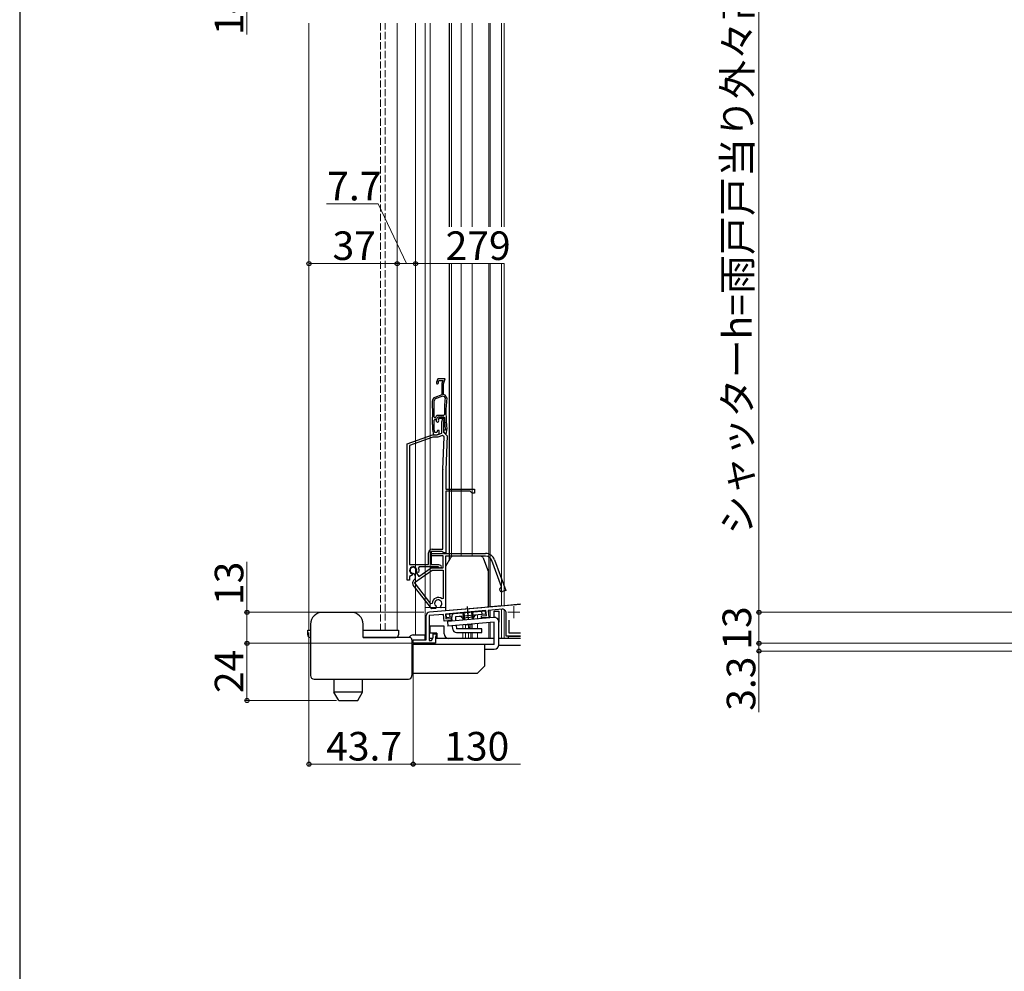
# Model space of a CAD drawing. Extents: x 0 to 1470, y 0 to 2201.
# Drawn here: x 0 to 413, y 1079 to 1478 of the extents above; entities that cross this region are included whole.
import ezdxf

# ---------------------------------------------------------------- set-up
doc = ezdxf.new("R2010")
doc.units = 0
doc.linetypes.add('YCENTER_1', pattern=[13, 10, -1, 1, -1])
doc.linetypes.add('YHIDDEN_1', pattern=[4, 3, -1])
for name, color, linetype, lineweight in [('YKK_11', 7, 'CONTINUOUS', 30), ('YKK_11E', 7, 'CONTINUOUS', 13), ('YKK_12', 2, 'CONTINUOUS', 13), ('YKK_13', 4, 'CONTINUOUS', 30), ('YKK_D', 6, 'CONTINUOUS', 13)]:
    doc.layers.add(name, color=color, linetype=linetype, lineweight=lineweight)
doc.layers.add('YKK_ZWAK', color=7, linetype='CONTINUOUS')
doc.styles.add('text-b', font='txt')

msp = doc.modelspace()

# ---------------------------------------------------------------- linework, layer by layer
at = {"layer": 'YKK_11', "color": 211}
for p, q in [((171.87, 1229.33), (210, 1232.66)), ((202.37, 1230.49), (196.43, 1229.97)), ((170.5, 1217.71), (170.5, 1227.83)), ((177.7, 1228.33), (171.7, 1227.8)), ((171.7, 1227.8), (171.7, 1217.41)), ((177.95, 1225.44), (177.7, 1228.33)), ((195.53, 1229.89), (178.6, 1228.41)), ((178.6, 1228.41), (178.77, 1226.42)), ((178.77, 1226.42), (180.86, 1226.6)), ((180.86, 1226.6), (180.94, 1225.7)), ((193.62, 1227.71), (195.71, 1227.9)), ((193.69, 1226.82), (193.62, 1227.71)), ((196.68, 1227.08), (193.69, 1226.82)), ((195.71, 1227.9), (195.53, 1229.89)), ((196.43, 1229.97), (196.68, 1227.08)), ((204, 1219.21), (204, 1228.99)), ((180.94, 1225.7), (177.95, 1225.44)), ((205.2, 1220.41), (205.2, 1225.93)), ((172.7, 1217.41), (173.4, 1218.62)), ((173.4, 1218.62), (173.4, 1220.21)), ((173.4, 1220.21), (174.7, 1220.21)), ((174.7, 1219.11), (174.4, 1219.11)), ((174.4, 1219.11), (174.4, 1216.21)), ((174.7, 1220.21), (174.7, 1219.11)), ((210, 1219.21), (204, 1219.21)), ((210, 1220.41), (205.2, 1220.41)), ((165, 1216.21), (165, 1217.71)), ((165, 1217.71), (170.5, 1217.71)), ((174.4, 1216.21), (165, 1216.21)), ((171.7, 1217.41), (172.7, 1217.41))]:
    msp.add_line(p, q, dxfattribs=at)
for centre, start, end in [((202.5, 1228.99), 0, 95), ((172, 1227.83), 95, 180)]:
    msp.add_arc(centre, 1.5, start, end, dxfattribs=at)
at = {"layer": 'YKK_11E', "linetype": 'ByBlock', "lineweight": -2, "ltscale": 0.5}
for p, q in [((175.29, 1327.21), (174.73, 1325.68)), ((178.39, 1327.21), (175.29, 1327.21)), ((175.6, 1326.03), (175.78, 1326.51)), ((175.63, 1325.77), (175.6, 1326.03)), ((175.78, 1326.51), (177.44, 1326.51)), ((177.44, 1326.51), (177, 1325.12)), ((177.7, 1325.01), (178.39, 1327.21)), ((177, 1325.12), (177, 1320.43)), ((177.7, 1320.51), (177.7, 1325.01)), ((174.28, 1318.69), (173.76, 1317.92)), ((177, 1320.43), (174.09, 1319.37)), ((177.46, 1319.85), (174.28, 1318.69)), ((178.11, 1319.62), (177.46, 1319.85)), ((178.45, 1320.24), (177.7, 1320.51)), ((178.44, 1319.09), (178.11, 1319.62)), ((179.1, 1319.19), (178.45, 1320.24)), ((173.82, 1311.06), (174.12, 1310.76)), ((173.85, 1309.82), (174.15, 1310.11)), ((174.12, 1310.76), (174.38, 1310.76)), ((174.15, 1310.11), (174.79, 1310.11)), ((174.38, 1310.76), (174.89, 1311.86)), ((174.66, 1309.86), (175.29, 1311.21)), ((174.79, 1310.11), (175.3, 1311.21)), ((174.89, 1311.86), (177.81, 1311.86)), ((175.29, 1311.21), (176.76, 1311.21)), ((175.3, 1311.21), (177.79, 1311.21)), ((175.73, 1310.51), (175.63, 1310.3)), ((175.63, 1310.3), (175.67, 1309.98)), ((177.44, 1310.51), (175.73, 1310.51)), ((177, 1309.12), (177.44, 1310.51)), ((177, 1304.4), (177, 1309.12)), ((177.9, 1309.65), (177.7, 1309.01)), ((177.7, 1309.01), (177.7, 1304.81)), ((177.79, 1311.21), (178.09, 1310.92)), ((177.81, 1311.86), (178.11, 1312.16)), ((173.1, 1308.01), (173.1, 1308)), ((173.1, 1308), (173.1, 1305.91)), ((173.1, 1305.91), (173.49, 1303.71)), ((173.8, 1307.99), (173.8, 1308)), ((173.8, 1305.97), (173.8, 1307.99)), ((174.04, 1304.63), (173.8, 1305.97)), ((175.25, 1305.51), (175, 1304.59)), ((175.9, 1305.51), (175.25, 1305.51)), ((175.9, 1304.04), (175.9, 1305.51)), ((178.5, 1305.61), (177.7, 1305.61)), ((177.7, 1305.61), (177.7, 1305)), ((177.7, 1305), (178.33, 1304.24)), ((177.7, 1304.81), (178.2, 1304.31)), ((178.5, 1305.97), (178.5, 1305.88)), ((178.5, 1305.88), (178.5, 1305.61)), ((178.95, 1304.41), (179.19, 1305.76)), ((179.19, 1305.76), (179.19, 1306.06)), ((162.5, 1299.85), (173.1, 1303.71)), ((173.28, 1302.71), (163.5, 1299.15)), ((173.1, 1303.71), (175.1, 1303.71)), ((175.28, 1302.71), (173.28, 1302.71)), ((173.49, 1303.71), (175, 1303.71)), ((175, 1304.59), (174.04, 1304.63)), ((175, 1303.71), (175.9, 1304.04)), ((175.1, 1303.71), (177, 1304.4)), ((177.24, 1303.42), (175.28, 1302.71)), ((177.99, 1302.88), (177.24, 1303.42)), ((177.51, 1289.07), (177.99, 1302.88)), ((178.2, 1304.31), (179.2, 1303.27)), ((178.33, 1304.24), (178.95, 1304.41)), ((179.2, 1303.27), (178.7, 1289.03)), ((162.5, 1242.71), (162.5, 1299.85)), ((163.5, 1299.15), (163.5, 1249.31)), ((177.5, 1255.71), (177.5, 1288.92)), ((178.7, 1288.92), (178.7, 1280.91)), ((178.7, 1280.91), (190.7, 1280.91)), ((188.9, 1280.01), (178.7, 1280.01)), ((178.7, 1280.01), (178.7, 1254.21)), ((189.7, 1279.21), (188.9, 1280.01)), ((190.7, 1280.91), (190.7, 1279.21)), ((190.7, 1279.21), (189.7, 1279.21)), ((173, 1255.71), (177.5, 1255.71)), ((171.5, 1249.31), (171.5, 1254.21)), ((177.21, 1254.71), (172.5, 1254.71)), ((172.5, 1254.71), (172.5, 1249.31)), ((172.7, 1253.91), (195.4, 1253.91)), ((172.7, 1252.91), (172.7, 1253.91)), ((177.6, 1252.91), (172.7, 1252.91)), ((177.51, 1254.46), (177.21, 1254.71)), ((177.8, 1254.21), (177.51, 1254.46)), ((177.6, 1247.81), (177.6, 1252.91)), ((178.7, 1254.21), (177.8, 1254.21)), ((195.4, 1252.71), (178.6, 1252.71)), ((178.6, 1252.71), (178.6, 1231.22)), ((199.16, 1251.28), (203.86, 1238.38)), ((163.5, 1249.31), (171.5, 1249.31)), ((167.53, 1248.31), (167.26, 1247.88)), ((167.44, 1244.2), (172.6, 1247.81)), ((175.5, 1248.31), (167.53, 1248.31)), ((172.5, 1249.31), (175.58, 1249.31)), ((172.6, 1247.81), (177.6, 1247.81)), ((175.77, 1248.14), (175.5, 1248.31)), ((175.58, 1249.31), (176.51, 1248.97)), ((202.01, 1239.94), (198.03, 1250.87)), ((163.93, 1244.55), (163.5, 1244.28)), ((163.5, 1244.28), (163.5, 1242.71)), ((164.44, 1244.7), (164.03, 1244.51)), ((164.38, 1245.45), (164.54, 1245.1)), ((164.54, 1245.1), (164.44, 1244.7)), ((165.39, 1245.39), (165.12, 1245.51)), ((165.76, 1244.85), (165.39, 1245.39)), ((165.53, 1241.64), (172.92, 1246.81)), ((166.18, 1246.26), (166.21, 1245.96)), ((166.21, 1245.96), (167.44, 1244.2)), ((166.61, 1246.06), (166.45, 1246.41)), ((166.98, 1245.89), (166.61, 1246.06)), ((167.39, 1246.07), (166.98, 1245.89)), ((172.92, 1246.81), (177.6, 1246.81)), ((177.6, 1246.81), (177.6, 1235.05)), ((163.5, 1242.71), (162.5, 1242.71)), ((172.8, 1230.71), (165.07, 1240.61)), ((165.39, 1242.76), (165.4, 1242.76)), ((172.47, 1232.76), (165.53, 1241.64)), ((201.83, 1239.55), (202.01, 1239.94)), ((177.6, 1235.05), (177.11, 1234.82)), ((203.86, 1238.38), (202.45, 1237.86)), ((173, 1232.94), (172.47, 1232.76)), ((174.55, 1230.86), (172.8, 1230.71)), ((174.75, 1231.3), (174.55, 1230.86)), ((174.65, 1231.67), (174.75, 1231.3)), ((176.52, 1231.46), (176.56, 1231.84)), ((176.8, 1231.06), (176.52, 1231.46)), ((178.6, 1231.22), (176.8, 1231.06))]:
    msp.add_line(p, q, dxfattribs=at)
for centre, radius, start, end in [((175.2, 1325.51), 0.5, 160, 31.3178), ((23.19, 1313.01), 150, 358.0917, 1.8726), ((174.61, 1317.96), 1.5, 110, 181.8726), ((23.18, 1313.01), 150.65, 359.2598, 1.8664), ((233.75, 1313.01), 55.65, 173.7257, 180.8705), ((233.75, 1313.01), 55, 173.5526, 187.2597), ((23.18, 1313.01), 150.7, 358.0961, 358.7857), ((175.2, 1309.61), 0.6, 155, 38.6122), ((176.76, 1310.01), 1.2, 342.6166, 90), ((233.75, 1313.01), 55.7, 182.1491, 187.2597), ((181.7, 1288.92), 4.2, 177.9998, 179.9998), ((181.7, 1288.92), 3, 177.9997, 179.9998), ((173, 1254.21), 1.5, 90, 180), ((195.4, 1249.91), 4, 20, 90), ((195.4, 1249.91), 2.8, 20, 90), ((165, 1246.81), 1.5, 344.5941, 245.4059), ((165, 1246.81), 1.3, 335, 275), ((165, 1246.81), 2.5, 342.8375, 25.3769), ((176.3, 1248.41), 0.6, 206.3878, 70), ((165, 1246.81), 2.5, 244.6232, 247.1626), ((164.53, 1243.99), 1.5, 305, 35), ((166.25, 1241.53), 1.5, 125, 218), ((202.14, 1238.71), 0.9, 110, 290), ((175.5, 1232.91), 2.5, 49.9948, 179.198), ((175.5, 1232.91), 1.5, 314.5941, 235.406)]:
    msp.add_arc(centre, radius, start, end, dxfattribs=at)
at = {"layer": 'YKK_12'}
for p, q in [((121.3, 1476.32), (121.3, 1221.7)), ((158.3, 1221.7), (158.3, 1476.32)), ((166, 1219.68), (166, 1476.32)), ((170.1, 1218.21), (170.1, 1476.32)), ((172.1, 1231.21), (172.1, 1476.32)), ((181.1, 1390.96), (181.1, 1476.32)), ((185.2, 1390.96), (185.2, 1476.32)), ((189.7, 1390.96), (189.7, 1476.32)), ((196.7, 1390.96), (196.7, 1476.32)), ((197.3, 1390.96), (197.3, 1476.32)), ((202, 1390.96), (202, 1476.32)), ((202, 1476.32), (202, 1390.96)), ((203.2, 1476.32), (203.2, 1390.96)), ((181.1, 1252.53), (181.1, 1375.5)), ((185.2, 1252.71), (185.2, 1375.5)), ((189.7, 1252.71), (189.7, 1375.5)), ((196.7, 1231.54), (196.7, 1375.5)), ((197.3, 1231.6), (197.3, 1375.5)), ((202, 1232.01), (202, 1375.5)), ((202, 1375.5), (202, 1231.96)), ((203.2, 1375.5), (203.2, 1232.07)), ((178.6, 1231.21), (170.1, 1231.21)), ((202, 1232.01), (195.97, 1231.48)), ((202, 1230.46), (202, 1218.21)), ((202, 1230.46), (202, 1218.21)), ((210, 1232.71), (203.2, 1232.12)), ((210, 1232.71), (203.2, 1232.12)), ((185.9, 1226.74), (185.9, 1225.94)), ((192, 1228.08), (192, 1226.47)), ((192, 1228.08), (192, 1226.47)), ((196.7, 1229.99), (196.7, 1226.88)), ((196.7, 1229.99), (196.7, 1226.88)), ((197.3, 1230.04), (197.3, 1226.93)), ((197.3, 1230.04), (197.3, 1226.93)), ((203.2, 1230.32), (203.2, 1218.21)), ((203.2, 1230.32), (203.2, 1218.21)), ((185.9, 1223.93), (185.9, 1222.2)), ((187, 1223.84), (187, 1222.2)), ((187, 1223.84), (187, 1222.2)), ((187, 1223.66), (187, 1222.2)), ((188.2, 1223.95), (188.2, 1222.2)), ((188.2, 1223.95), (188.2, 1222.2)), ((189.12, 1224.03), (189.12, 1222.2)), ((189.7, 1222.2), (189.7, 1224.26)), ((192, 1224.46), (192, 1222.2)), ((192, 1224.46), (192, 1222.2)), ((196.7, 1224.87), (196.7, 1218.21)), ((196.7, 1224.87), (196.7, 1218.21)), ((197.3, 1224.93), (197.3, 1218.21)), ((197.3, 1224.93), (197.3, 1218.21)), ((122, 1221.7), (121.3, 1221.7)), ((144, 1221.7), (158.3, 1221.7)), ((170, 1218.21), (170.5, 1218.21)), ((171.7, 1218.21), (173.16, 1218.21)), ((174.7, 1218.21), (189.7, 1218.21)), ((185.9, 1220.7), (185.9, 1218.21)), ((187, 1220.7), (187, 1218.21)), ((187, 1220.7), (187, 1218.21)), ((187, 1220.5), (187, 1218.21)), ((199, 1218.21), (187, 1218.21)), ((199, 1218.21), (187, 1218.21)), ((188.2, 1220.7), (188.2, 1218.21)), ((188.2, 1220.7), (188.2, 1218.21)), ((189.12, 1220.7), (189.12, 1218.21)), ((189.7, 1218.21), (189.7, 1220.7)), ((192, 1220.7), (192, 1218.21)), ((192, 1220.7), (192, 1218.21)), ((210, 1218.21), (201, 1218.21)), ((210, 1218.21), (201, 1218.21))]:
    msp.add_line(p, q, dxfattribs=at)
at = {"layer": 'YKK_12', "linetype": 'YHIDDEN_1'}
for p, q in [((151.3, 1476.32), (151.3, 1221.7)), ((153.3, 1221.7), (153.3, 1476.32))]:
    msp.add_line(p, q, dxfattribs=at)
at = {"layer": 'YKK_12', "color": 2, "linetype": 'YCENTER_1'}
for p, q in [((207.2, 1231.71), (207.2, 1226.71)), ((204.7, 1229.21), (209.7, 1229.21))]:
    msp.add_line(p, q, dxfattribs=at)
at = {"layer": 'YKK_13'}
for p, q in [((180.1, 1476.32), (180.1, 1390.96)), ((180.1, 1375.5), (180.1, 1250.98)), ((178.74, 1248.61), (180.81, 1252.21)), ((193.4, 1252.71), (181.68, 1252.71)), ((194.34, 1252.05), (196.54, 1246.01)), ((178.6, 1248.11), (178.6, 1229.91)), ((196.6, 1231.49), (196.6, 1245.67)), ((178.6, 1229.91), (193.8, 1231.24)), ((139, 1229.18), (127, 1229.18)), ((178.87, 1228.43), (195.31, 1229.87)), ((179, 1226.94), (178.87, 1228.43)), ((181.19, 1227.13), (179, 1226.94)), ((198.83, 1227.07), (179.4, 1225.37)), ((180.49, 1227.07), (180.36, 1228.56)), ((181.33, 1225.54), (181.19, 1227.13)), ((195.44, 1228.38), (182.69, 1227.26)), ((182.69, 1227.26), (182.82, 1225.67)), ((190.53, 1227.14), (185.54, 1226.71)), ((185.84, 1229.04), (186.11, 1225.96)), ((186.22, 1229.07), (186.49, 1225.99)), ((189.45, 1229.36), (189.72, 1226.27)), ((189.83, 1229.39), (190.1, 1226.3)), ((193.94, 1228.24), (193.81, 1229.74)), ((195.44, 1228.38), (195.31, 1229.87)), ((199, 1227.08), (199, 1229.68)), ((199, 1229.68), (201, 1229.68)), ((201, 1229.68), (201, 1225.08)), ((122, 1224.18), (122, 1216.68)), ((144, 1218.68), (144, 1224.18)), ((172, 1223.41), (172, 1220.41)), ((178, 1223.41), (172, 1223.41)), ((172, 1222.93), (172, 1223.01)), ((178, 1220.21), (178, 1223.41)), ((179.4, 1225.37), (179.57, 1223.38)), ((199, 1225.08), (179.57, 1223.38)), ((181.63, 1222.07), (181.5, 1223.54)), ((183, 1223.68), (183.13, 1222.2)), ((193.75, 1222.2), (183.13, 1222.2)), ((187, 1223.84), (186.89, 1224.02)), ((189.59, 1224.07), (187, 1223.84)), ((189.66, 1224.26), (189.59, 1224.07)), ((193.75, 1220.7), (193.75, 1222.2)), ((199, 1215.68), (199, 1225.08)), ((201, 1215.68), (201, 1225.15)), ((120.8, 1219.68), (120.8, 1221.68)), ((120.8, 1221.68), (122, 1221.68)), ((121.8, 1218.68), (122, 1218.68)), ((144, 1221.68), (157.5, 1221.68)), ((144, 1218.68), (157.8, 1218.68)), ((154, 1218.68), (144, 1218.68)), ((157.5, 1218.68), (154, 1218.68)), ((157.5, 1221.68), (158.8, 1221.68)), ((157.8, 1218.68), (157.5, 1218.68)), ((163.5, 1218.68), (157.5, 1218.68)), ((158.8, 1221.68), (158.8, 1219.68)), ((163.17, 1218.68), (163.58, 1219.09)), ((165, 1219.68), (170, 1219.68)), ((170, 1217.68), (170, 1219.68)), ((170.5, 1218.21), (170, 1218.21)), ((173.16, 1218.21), (171.7, 1218.21)), ((175, 1220.41), (172, 1220.41)), ((199, 1218.21), (174.4, 1218.21)), ((175, 1220.41), (175, 1218.21)), ((175, 1218.21), (175, 1218.21)), ((183.13, 1220.7), (193.75, 1220.7)), ((210, 1218.21), (201, 1218.21)), ((205, 1218.21), (205, 1219.21)), ((205, 1219.21), (210, 1219.21)), ((122, 1216.68), (122, 1202.67)), ((164.5, 1217.68), (164.5, 1202.67)), ((164.5, 1217.18), (165, 1217.68)), ((199, 1215.68), (164.5, 1215.68)), ((165, 1217.68), (170, 1217.68)), ((195, 1206.68), (195, 1215.68)), ((210, 1215.21), (200.94, 1215.21)), ((195, 1213.68), (199, 1213.68)), ((192, 1203.68), (195, 1206.68)), ((164.5, 1203.68), (192, 1203.68)), ((123.5, 1201.17), (163, 1201.17)), ((131.8, 1201.17), (131.8, 1195.67)), ((143.8, 1195.67), (143.8, 1201.17)), ((133.82, 1192.17), (131.8, 1195.67)), ((143.8, 1195.67), (131.8, 1195.67)), ((141.78, 1192.17), (143.8, 1195.67)), ((133.82, 1192.17), (141.78, 1192.17))]:
    msp.add_line(p, q, dxfattribs=at)
at = {"layer": 'YKK_13', "linetype": 'YCENTER_1'}
for p, q in [((187.63, 1231.57), (188.1, 1226.13)), ((187.83, 1229.25), (188.1, 1226.13)), ((188.28, 1224.14), (188.33, 1223.49)), ((188.28, 1224.14), (188.43, 1222.33))]:
    msp.add_line(p, q, dxfattribs=at)
at = {"layer": 'YKK_13'}
for centre, radius, start, end in [((181.68, 1251.71), 1, 90, 150), ((193.4, 1251.71), 1, 20, 90), ((179.6, 1248.11), 1, 150, 180), ((195.6, 1245.67), 1, 0, 20), ((127, 1224.18), 5, 90, 180), ((139, 1224.18), 5, 0, 90), ((182.69, 1227.26), 1.5, 95, 185), ((184.59, 1226.42), 1, 16.537, 95), ((191.52, 1227.03), 1, 95, 173.463), ((199, 1225.08), 2, 0, 95), ((121.8, 1219.68), 1, 180, 270), ((157.8, 1219.68), 1, 270, 0), ((163.5, 1217.68), 1, 0, 90), ((165, 1217.68), 2, 90, 135), ((180, 1220.21), 2, 180, 270), ((183.13, 1222.2), 1.5, 185, 270), ((166, 1217.21), 2, 221.2872, 229.9182), ((199, 1215.68), 2, 270, 0), ((123.5, 1202.67), 1.5, 180, 270), ((163, 1202.67), 1.5, 270, 0)]:
    msp.add_arc(centre, radius, start, end, dxfattribs=at)
at = {"layer": 'YKK_D'}
for p, q in [((310, 1579), (310, 1229.21)), ((95.3, 1505), (95.3, 1471.67)), ((150.38, 1400.5), (128.63, 1400.5)), ((162.15, 1375.5), (150.38, 1400.5)), ((121.3, 1375.5), (158.3, 1375.5)), ((158.3, 1375.5), (166, 1375.5)), ((203.2, 1375.5), (166, 1375.5)), ((95.3, 1229.21), (95.3, 1250.33)), ((169.5, 1229.21), (94.3, 1229.21)), ((95.3, 1216.21), (95.3, 1229.21)), ((429.5, 1229.21), (309, 1229.21)), ((429.5, 1229.21), (309, 1229.21)), ((310, 1229.21), (310, 1216.21)), ((121.3, 1220.7), (121.3, 1164.5)), ((164.3, 1216.21), (94.3, 1216.21)), ((164.3, 1216.21), (94.3, 1216.21)), ((95.3, 1192.2), (95.3, 1216.21)), ((165, 1215.53), (165, 1164.5)), ((424.3, 1216.21), (309, 1216.21)), ((424.3, 1216.21), (309, 1216.21)), ((310, 1216.21), (310, 1212.91)), ((428.1, 1212.91), (309, 1212.91)), ((310, 1212.91), (310, 1187.28)), ((165, 1203.23), (165, 1164.5)), ((132.82, 1192.2), (94.3, 1192.2)), ((165, 1165.5), (121.3, 1165.5)), ((165, 1165.5), (210, 1165.5))]:
    msp.add_line(p, q, dxfattribs=at)
at = {"layer": 'YKK_D', "linetype": 'ByBlock', "lineweight": -2}
for centre in [(121.3, 1375.5), (158.3, 1375.5), (158.3, 1375.5), (166, 1375.5), (166, 1375.5), (95.3, 1229.21), (310, 1229.21), (310, 1229.21), (95.3, 1216.21), (95.3, 1216.21), (310, 1216.21), (310, 1216.21), (310, 1212.91), (95.3, 1192.2), (121.3, 1165.5), (165, 1165.5), (165, 1165.5)]:
    msp.add_circle(centre, 0.85, dxfattribs=at)
at = {"layer": 'YKK_ZWAK'}
msp.add_line((0, 2142), (0, 0), dxfattribs=at)

# ---------------------------------------------------------------- texts
at = {"layer": 'YKK_D', "style": 'text-b'}
for s, p in [('シャッターh=雨戸戸当り外々高MH-130', (306.93, 1261.81)), ('14.6', (93.8, 1471.33)), ('13', (93.8, 1232.26)), ('13', (306.75, 1213.5)), ('24', (93.8, 1195.3)), ('3.3', (308.5, 1187.89))]:
    msp.add_text(s, height=12, rotation=90, dxfattribs=at).set_placement(p)
for s, p in [('7.7', (128.97, 1402)), ('37', (131.18, 1377)), ('279', (178.63, 1377)), ('43.7', (128.53, 1167)), ('130', (178.03, 1167))]:
    msp.add_text(s, height=12, dxfattribs=at).set_placement(p)

doc.saveas('drawing.dxf')
